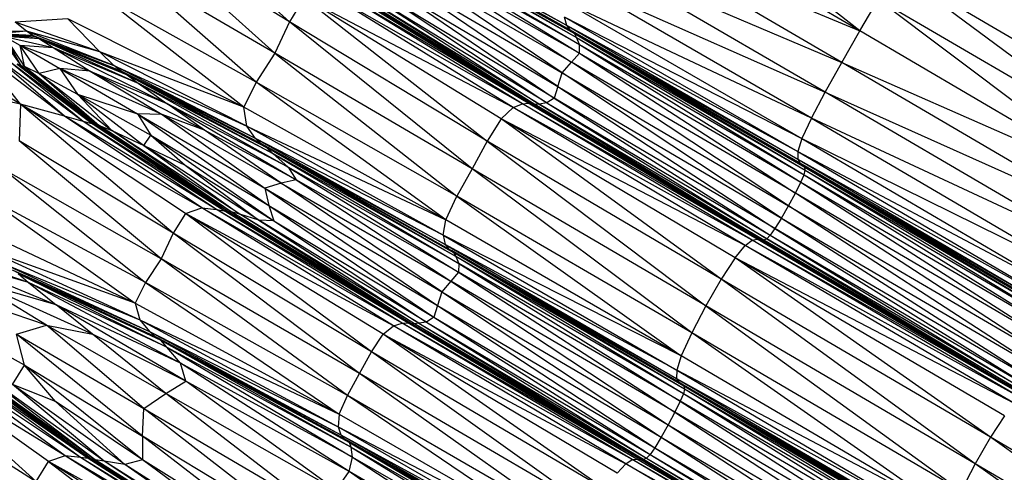
# Model space of a CAD drawing. Units: millimetres. Extents: x 105.5 to 118.7, y 158.1 to 171.
# Drawn here: x 114.1 to 114.3, y 165.7 to 165.8 of the extents above; entities that cross this region are included whole.
import ezdxf

# ---------------------------------------------------------------- set-up
doc = ezdxf.new("R2010")
doc.units = ezdxf.units.MM

msp = doc.modelspace()

# ---------------------------------------------------------------- linework, layer by layer
at = {"color": 7, "linetype": 'Continuous', "lineweight": 25}
for p, q in [((114.26579, 165.80734), (114.23399, 165.83228)), ((114.18161, 165.80869), (114.15958, 165.82857)), ((114.26579, 165.80734), (114.23127, 165.82757)), ((114.19448, 165.82382), (114.22247, 165.80818)), ((114.18161, 165.80869), (114.15908, 165.82246)), ((114.15908, 165.82246), (114.17942, 165.80405)), ((114.19529, 165.82305), (114.22293, 165.80756)), ((114.19529, 165.82305), (114.22247, 165.80818)), ((114.19575, 165.82275), (114.22368, 165.80694)), ((114.19575, 165.82275), (114.22337, 165.80726)), ((114.19575, 165.82275), (114.22293, 165.80756)), ((114.19608, 165.82243), (114.22398, 165.80638)), ((114.19608, 165.82243), (114.22368, 165.80694)), ((114.26312, 165.80269), (114.22858, 165.82285)), ((114.22858, 165.82285), (114.26579, 165.80734)), ((114.19701, 165.82155), (114.22398, 165.80638)), ((114.19701, 165.82155), (114.22442, 165.80534)), ((114.19925, 165.81954), (114.22442, 165.80534)), ((114.19925, 165.81954), (114.22438, 165.80405)), ((114.26066, 165.79831), (114.22606, 165.81841)), ((114.22606, 165.81841), (114.26312, 165.80269)), ((114.1767, 165.79976), (114.15651, 165.81746)), ((114.17942, 165.80405), (114.15651, 165.81746)), ((114.22185, 165.80114), (114.19818, 165.81715)), ((114.22321, 165.80271), (114.19818, 165.81715)), ((114.20043, 165.81766), (114.22321, 165.80271)), ((114.20043, 165.81766), (114.22438, 165.80405)), ((114.22121, 165.79914), (114.19575, 165.81642)), ((114.19575, 165.81642), (114.22185, 165.80114)), ((114.31075, 165.79302), (114.271, 165.81633)), ((114.30821, 165.78868), (114.271, 165.81633)), ((114.19636, 165.81391), (114.22121, 165.79914)), ((114.19636, 165.81391), (114.22066, 165.79742)), ((114.25862, 165.79448), (114.22388, 165.81457)), ((114.22388, 165.81457), (114.26066, 165.79831)), ((114.17485, 165.79608), (114.15368, 165.81264)), ((114.1767, 165.79976), (114.15368, 165.81264)), ((114.18376, 165.81229), (114.18161, 165.80869)), ((114.18376, 165.81229), (114.21077, 165.7911)), ((114.21285, 165.79439), (114.18376, 165.81229)), ((114.21462, 165.79603), (114.18376, 165.81229)), ((114.21462, 165.79603), (114.18635, 165.81345)), ((114.21597, 165.79659), (114.18635, 165.81345)), ((114.21681, 165.79666), (114.18862, 165.81336)), ((114.21597, 165.79659), (114.18862, 165.81336)), ((114.21735, 165.79652), (114.18976, 165.8132)), ((114.21681, 165.79666), (114.18976, 165.8132)), ((114.21735, 165.79652), (114.19031, 165.81305)), ((114.21781, 165.79649), (114.19078, 165.81299)), ((114.21735, 165.79652), (114.19078, 165.81299)), ((114.21781, 165.79649), (114.19203, 165.81267)), ((114.21846, 165.79655), (114.19203, 165.81267)), ((114.19486, 165.81173), (114.21846, 165.79655)), ((114.21958, 165.79671), (114.19486, 165.81173)), ((114.22066, 165.79742), (114.19706, 165.81166)), ((114.19706, 165.81166), (114.21958, 165.79671)), ((114.22243, 165.81152), (114.25719, 165.79146)), ((114.25862, 165.79448), (114.22243, 165.81152)), ((114.26579, 165.80734), (114.26846, 165.81199)), ((114.30821, 165.78868), (114.26846, 165.81199)), ((114.30554, 165.78403), (114.26846, 165.81199)), ((114.22213, 165.80944), (114.22247, 165.80818)), ((114.22213, 165.80944), (114.2566, 165.78954)), ((114.22213, 165.80944), (114.25719, 165.79146)), ((114.14887, 165.80912), (114.14113, 165.80865)), ((114.1428, 165.80729), (114.14113, 165.80865)), ((114.15361, 165.80424), (114.14113, 165.80865)), ((114.15361, 165.80424), (114.14887, 165.80912)), ((114.17485, 165.79608), (114.14887, 165.80912)), ((114.18161, 165.80869), (114.17942, 165.80405)), ((114.21077, 165.7911), (114.18161, 165.80869)), ((114.20854, 165.787), (114.18161, 165.80869)), ((114.22247, 165.80818), (114.22293, 165.80756)), ((114.22247, 165.80818), (114.2566, 165.78843)), ((114.22247, 165.80818), (114.2566, 165.78954)), ((114.1428, 165.80729), (114.13775, 165.80727)), ((114.1428, 165.80729), (114.13856, 165.8069)), ((114.13856, 165.8069), (114.14197, 165.80225)), ((114.14374, 165.80667), (114.13856, 165.8069)), ((114.1391, 165.80669), (114.14197, 165.80225)), ((114.14468, 165.80618), (114.1391, 165.80669)), ((114.14426, 165.80643), (114.1391, 165.80669)), ((114.1391, 165.80669), (114.14374, 165.80667)), ((114.13955, 165.8065), (114.1418, 165.80523)), ((114.13955, 165.8065), (114.14673, 165.80487)), ((114.14468, 165.80618), (114.13955, 165.8065)), ((114.13955, 165.8065), (114.14244, 165.80212)), ((114.13955, 165.8065), (114.14197, 165.80225)), ((114.14374, 165.80667), (114.1428, 165.80729)), ((114.15568, 165.80223), (114.1428, 165.80729)), ((114.15361, 165.80424), (114.1428, 165.80729)), ((114.14426, 165.80643), (114.14374, 165.80667)), ((114.15675, 165.80139), (114.14374, 165.80667)), ((114.14374, 165.80667), (114.15568, 165.80223)), ((114.14426, 165.80643), (114.14468, 165.80618)), ((114.14426, 165.80643), (114.15763, 165.80084)), ((114.14426, 165.80643), (114.15725, 165.80112)), ((114.15675, 165.80139), (114.14426, 165.80643)), ((114.22293, 165.80756), (114.22337, 165.80726)), ((114.22293, 165.80756), (114.25693, 165.78787)), ((114.22293, 165.80756), (114.2566, 165.78843)), ((114.22368, 165.80694), (114.22337, 165.80726)), ((114.22337, 165.80726), (114.25764, 165.78726)), ((114.22337, 165.80726), (114.25736, 165.78757)), ((114.22337, 165.80726), (114.25693, 165.78787)), ((114.22398, 165.80638), (114.22368, 165.80694)), ((114.22368, 165.80694), (114.25772, 165.78682)), ((114.22368, 165.80694), (114.25764, 165.78726)), ((114.22442, 165.80534), (114.22398, 165.80638)), ((114.22398, 165.80638), (114.25755, 165.78612)), ((114.22398, 165.80638), (114.25772, 165.78682)), ((114.26312, 165.80269), (114.26579, 165.80734)), ((114.30554, 165.78403), (114.26579, 165.80734)), ((114.1418, 165.80523), (114.14673, 165.80487)), ((114.1418, 165.80523), (114.14244, 165.80212)), ((114.1418, 165.80523), (114.15218, 165.8014)), ((114.1418, 165.80523), (114.14771, 165.80179)), ((114.14463, 165.80104), (114.1418, 165.80523)), ((114.14468, 165.80618), (114.14673, 165.80487)), ((114.14468, 165.80618), (114.15925, 165.79964)), ((114.14468, 165.80618), (114.15763, 165.80084)), ((114.14673, 165.80487), (114.15218, 165.8014)), ((114.14673, 165.80487), (114.15925, 165.79964)), ((114.14673, 165.80487), (114.16349, 165.79664)), ((114.22438, 165.80405), (114.22442, 165.80534)), ((114.22442, 165.80534), (114.25755, 165.78612)), ((114.22442, 165.80534), (114.25708, 165.78502)), ((114.14189, 165.79653), (114.13533, 165.80472)), ((114.14837, 165.79474), (114.13533, 165.80472)), ((114.14837, 165.79474), (114.13827, 165.80346)), ((114.15115, 165.79399), (114.13827, 165.80346)), ((114.15568, 165.80223), (114.15361, 165.80424)), ((114.17485, 165.79608), (114.15361, 165.80424)), ((114.17528, 165.7933), (114.15361, 165.80424)), ((114.17942, 165.80405), (114.1767, 165.79976)), ((114.17942, 165.80405), (114.2063, 165.78294)), ((114.20854, 165.787), (114.17942, 165.80405)), ((114.22321, 165.80271), (114.22438, 165.80405)), ((114.22438, 165.80405), (114.25626, 165.78342)), ((114.22438, 165.80405), (114.25708, 165.78502)), ((114.14189, 165.79653), (114.13031, 165.80331)), ((114.15248, 165.79362), (114.14033, 165.80279)), ((114.15115, 165.79399), (114.14033, 165.80279)), ((114.14197, 165.80225), (114.14141, 165.80243)), ((114.14141, 165.80243), (114.15304, 165.79347)), ((114.15248, 165.79362), (114.14141, 165.80243)), ((114.14197, 165.80225), (114.14244, 165.80212)), ((114.14197, 165.80225), (114.15304, 165.79347)), ((114.14244, 165.80212), (114.14463, 165.80104)), ((114.14244, 165.80212), (114.15353, 165.79339)), ((114.14244, 165.80212), (114.15304, 165.79347)), ((114.15675, 165.80139), (114.15568, 165.80223)), ((114.17659, 165.79149), (114.15568, 165.80223)), ((114.15568, 165.80223), (114.17528, 165.7933)), ((114.22185, 165.80114), (114.22321, 165.80271)), ((114.25526, 165.78156), (114.22321, 165.80271)), ((114.25626, 165.78342), (114.22321, 165.80271)), ((114.26066, 165.79831), (114.26312, 165.80269)), ((114.30287, 165.77938), (114.26312, 165.80269)), ((114.26312, 165.80269), (114.30554, 165.78403)), ((114.14771, 165.80179), (114.14463, 165.80104)), ((114.14463, 165.80104), (114.15353, 165.79339)), ((114.14463, 165.80104), (114.1554, 165.79263)), ((114.14463, 165.80104), (114.15033, 165.79803)), ((114.15218, 165.8014), (114.14771, 165.80179)), ((114.14771, 165.80179), (114.15033, 165.79803)), ((114.1628, 165.795), (114.14771, 165.80179)), ((114.14771, 165.80179), (114.15915, 165.79511)), ((114.15218, 165.8014), (114.16349, 165.79664)), ((114.15218, 165.8014), (114.1628, 165.795)), ((114.16906, 165.79272), (114.15218, 165.8014)), ((114.15675, 165.80139), (114.15725, 165.80112)), ((114.15675, 165.80139), (114.17739, 165.79071)), ((114.17659, 165.79149), (114.15675, 165.80139)), ((114.15725, 165.80112), (114.15763, 165.80084)), ((114.15725, 165.80112), (114.17822, 165.79013)), ((114.15725, 165.80112), (114.17787, 165.79043)), ((114.17739, 165.79071), (114.15725, 165.80112)), ((114.15763, 165.80084), (114.15925, 165.79964)), ((114.15763, 165.80084), (114.17915, 165.78925)), ((114.17822, 165.79013), (114.15763, 165.80084)), ((114.22121, 165.79914), (114.22185, 165.80114)), ((114.2542, 165.77973), (114.22185, 165.80114)), ((114.22185, 165.80114), (114.25526, 165.78156)), ((114.14189, 165.79653), (114.12677, 165.79985)), ((114.15925, 165.79964), (114.16349, 165.79664)), ((114.17915, 165.78925), (114.15925, 165.79964)), ((114.15925, 165.79964), (114.1814, 165.78726)), ((114.1767, 165.79976), (114.17485, 165.79608)), ((114.20467, 165.77948), (114.1767, 165.79976)), ((114.2063, 165.78294), (114.1767, 165.79976)), ((114.22121, 165.79914), (114.22066, 165.79742)), ((114.22121, 165.79914), (114.2542, 165.77973)), ((114.22121, 165.79914), (114.25325, 165.77819)), ((114.1554, 165.79263), (114.15033, 165.79803)), ((114.15033, 165.79803), (114.15915, 165.79511)), ((114.15033, 165.79803), (114.1601, 165.79046)), ((114.15033, 165.79803), (114.16111, 165.79194)), ((114.25862, 165.79448), (114.26066, 165.79831)), ((114.30041, 165.775), (114.26066, 165.79831)), ((114.26066, 165.79831), (114.30287, 165.77938)), ((114.14189, 165.79653), (114.14169, 165.79113)), ((114.14837, 165.79474), (114.14189, 165.79653)), ((114.16623, 165.78042), (114.14189, 165.79653)), ((114.16864, 165.78123), (114.14189, 165.79653)), ((114.16443, 165.77752), (114.14189, 165.79653)), ((114.16906, 165.79272), (114.16349, 165.79664)), ((114.1814, 165.78726), (114.16349, 165.79664)), ((114.16349, 165.79664), (114.18259, 165.78537)), ((114.21462, 165.79603), (114.21597, 165.79659)), ((114.21597, 165.79659), (114.21681, 165.79666)), ((114.25062, 165.77661), (114.21597, 165.79659)), ((114.24989, 165.77647), (114.21597, 165.79659)), ((114.21681, 165.79666), (114.21735, 165.79652)), ((114.25115, 165.77649), (114.21681, 165.79666)), ((114.25062, 165.77661), (114.21681, 165.79666)), ((114.21781, 165.79649), (114.21735, 165.79652)), ((114.25115, 165.77649), (114.21735, 165.79652)), ((114.21846, 165.79655), (114.21781, 165.79649)), ((114.25159, 165.77647), (114.21781, 165.79649)), ((114.25115, 165.77649), (114.21781, 165.79649)), ((114.21958, 165.79671), (114.21846, 165.79655)), ((114.21846, 165.79655), (114.25159, 165.77647)), ((114.25203, 165.77667), (114.21846, 165.79655)), ((114.22066, 165.79742), (114.21958, 165.79671)), ((114.21958, 165.79671), (114.25203, 165.77667)), ((114.21958, 165.79671), (114.25255, 165.77721)), ((114.25325, 165.77819), (114.22066, 165.79742)), ((114.22066, 165.79742), (114.25255, 165.77721)), ((114.15115, 165.79399), (114.14837, 165.79474)), ((114.16864, 165.78123), (114.14837, 165.79474)), ((114.17083, 165.781), (114.14837, 165.79474)), ((114.1628, 165.795), (114.15915, 165.79511)), ((114.15915, 165.79511), (114.16111, 165.79194)), ((114.15915, 165.79511), (114.17794, 165.78412)), ((114.15915, 165.79511), (114.17857, 165.7816)), ((114.16906, 165.79272), (114.1628, 165.795)), ((114.1628, 165.795), (114.17794, 165.78412)), ((114.18036, 165.78486), (114.1628, 165.795)), ((114.17528, 165.7933), (114.17485, 165.79608)), ((114.20467, 165.77948), (114.17485, 165.79608)), ((114.21285, 165.79439), (114.21462, 165.79603)), ((114.24989, 165.77647), (114.21462, 165.79603)), ((114.24884, 165.77569), (114.21462, 165.79603)), ((114.15248, 165.79362), (114.15115, 165.79399)), ((114.17196, 165.78081), (114.15115, 165.79399)), ((114.17083, 165.781), (114.15115, 165.79399)), ((114.15248, 165.79362), (114.15304, 165.79347)), ((114.17252, 165.78069), (114.15248, 165.79362)), ((114.17196, 165.78081), (114.15248, 165.79362)), ((114.15304, 165.79347), (114.15353, 165.79339)), ((114.17252, 165.78069), (114.15304, 165.79347)), ((114.15353, 165.79339), (114.1554, 165.79263)), ((114.17252, 165.78069), (114.15353, 165.79339)), ((114.17301, 165.78064), (114.15353, 165.79339)), ((114.17659, 165.79149), (114.17528, 165.7933)), ((114.20428, 165.77719), (114.17528, 165.7933)), ((114.17528, 165.7933), (114.20467, 165.77948)), ((114.21285, 165.79439), (114.21077, 165.7911)), ((114.24884, 165.77569), (114.21285, 165.79439)), ((114.24735, 165.77389), (114.21285, 165.79439)), ((114.2453, 165.7707), (114.21285, 165.79439)), ((114.25862, 165.79448), (114.25719, 165.79146)), ((114.25862, 165.79448), (114.29836, 165.77117)), ((114.30041, 165.775), (114.25862, 165.79448)), ((114.1554, 165.79263), (114.1601, 165.79046)), ((114.17301, 165.78064), (114.1554, 165.79263)), ((114.17425, 165.78033), (114.1554, 165.79263)), ((114.1601, 165.79046), (114.16111, 165.79194)), ((114.16111, 165.79194), (114.17857, 165.7816)), ((114.16111, 165.79194), (114.16622, 165.78755)), ((114.16111, 165.79194), (114.17928, 165.77934)), ((114.18036, 165.78486), (114.16906, 165.79272)), ((114.18259, 165.78537), (114.16906, 165.79272)), ((114.16443, 165.77752), (114.14169, 165.79113)), ((114.16266, 165.77372), (114.14169, 165.79113)), ((114.1601, 165.79046), (114.17425, 165.78033)), ((114.17709, 165.77941), (114.1601, 165.79046)), ((114.1601, 165.79046), (114.16622, 165.78755)), ((114.17659, 165.79149), (114.17739, 165.79071)), ((114.17659, 165.79149), (114.20459, 165.77584)), ((114.20428, 165.77719), (114.17659, 165.79149)), ((114.17739, 165.79071), (114.17787, 165.79043)), ((114.17739, 165.79071), (114.20504, 165.77521)), ((114.20459, 165.77584), (114.17739, 165.79071)), ((114.17822, 165.79013), (114.17787, 165.79043)), ((114.17787, 165.79043), (114.20582, 165.77463)), ((114.17787, 165.79043), (114.2055, 165.77493)), ((114.17787, 165.79043), (114.20504, 165.77521)), ((114.21077, 165.7911), (114.20854, 165.787)), ((114.2453, 165.7707), (114.21077, 165.7911)), ((114.21077, 165.7911), (114.24305, 165.76678)), ((114.25719, 165.79146), (114.2566, 165.78954)), ((114.25719, 165.79146), (114.29694, 165.76816)), ((114.25719, 165.79146), (114.29836, 165.77117)), ((114.17822, 165.79013), (114.17915, 165.78925)), ((114.20613, 165.77408), (114.17822, 165.79013)), ((114.20582, 165.77463), (114.17822, 165.79013)), ((114.17915, 165.78925), (114.1814, 165.78726)), ((114.20613, 165.77408), (114.17915, 165.78925)), ((114.17915, 165.78925), (114.20659, 165.77305)), ((114.2566, 165.78954), (114.2566, 165.78843)), ((114.2566, 165.78954), (114.29635, 165.76623)), ((114.2566, 165.78954), (114.29694, 165.76816)), ((114.16622, 165.78755), (114.17928, 165.77934)), ((114.16622, 165.78755), (114.17709, 165.77941)), ((114.2566, 165.78843), (114.25693, 165.78787)), ((114.2566, 165.78843), (114.29634, 165.76513)), ((114.2566, 165.78843), (114.29635, 165.76623)), ((114.25693, 165.78787), (114.25736, 165.78757)), ((114.25693, 165.78787), (114.29667, 165.76457)), ((114.25693, 165.78787), (114.29634, 165.76513)), ((114.25764, 165.78726), (114.25736, 165.78757)), ((114.25736, 165.78757), (114.29735, 165.76398)), ((114.25736, 165.78757), (114.29709, 165.76428)), ((114.25736, 165.78757), (114.29667, 165.76457)), ((114.13945, 165.78691), (114.16035, 165.77022)), ((114.16266, 165.77372), (114.13945, 165.78691)), ((114.1814, 165.78726), (114.18259, 165.78537)), ((114.20659, 165.77305), (114.1814, 165.78726)), ((114.1814, 165.78726), (114.20655, 165.77175)), ((114.20854, 165.787), (114.2063, 165.78294)), ((114.24097, 165.7628), (114.20854, 165.787)), ((114.24305, 165.76678), (114.20854, 165.787)), ((114.25708, 165.78502), (114.25755, 165.78612)), ((114.25755, 165.78612), (114.25772, 165.78682)), ((114.25755, 165.78612), (114.29672, 165.76178)), ((114.25755, 165.78612), (114.29721, 165.76286)), ((114.25772, 165.78682), (114.25764, 165.78726)), ((114.25764, 165.78726), (114.2974, 165.76355)), ((114.25764, 165.78726), (114.29735, 165.76398)), ((114.25772, 165.78682), (114.29721, 165.76286)), ((114.25772, 165.78682), (114.2974, 165.76355)), ((114.18036, 165.78486), (114.17794, 165.78412)), ((114.18259, 165.78537), (114.18036, 165.78486)), ((114.20406, 165.76883), (114.18036, 165.78486)), ((114.18036, 165.78486), (114.2054, 165.77041)), ((114.18259, 165.78537), (114.2054, 165.77041)), ((114.20655, 165.77175), (114.18259, 165.78537)), ((114.25626, 165.78342), (114.25708, 165.78502)), ((114.25708, 165.78502), (114.2959, 165.76018)), ((114.25708, 165.78502), (114.29672, 165.76178)), ((114.17794, 165.78412), (114.17857, 165.7816)), ((114.17794, 165.78412), (114.20344, 165.76682)), ((114.17794, 165.78412), (114.20406, 165.76883)), ((114.25526, 165.78156), (114.25626, 165.78342)), ((114.29488, 165.75833), (114.25626, 165.78342)), ((114.2959, 165.76018), (114.25626, 165.78342)), ((114.13691, 165.78281), (114.15884, 165.76717)), ((114.16035, 165.77022), (114.13691, 165.78281)), ((114.17857, 165.7816), (114.17928, 165.77934)), ((114.17857, 165.7816), (114.20344, 165.76682)), ((114.17857, 165.7816), (114.2029, 165.7651)), ((114.20467, 165.77948), (114.2063, 165.78294)), ((114.2063, 165.78294), (114.23942, 165.75941)), ((114.24097, 165.7628), (114.2063, 165.78294)), ((114.16623, 165.78042), (114.16443, 165.77752)), ((114.16623, 165.78042), (114.16864, 165.78123)), ((114.19541, 165.7626), (114.16623, 165.78042)), ((114.19371, 165.76002), (114.16623, 165.78042)), ((114.19696, 165.76384), (114.16623, 165.78042)), ((114.16864, 165.78123), (114.17083, 165.781)), ((114.19696, 165.76384), (114.16864, 165.78123)), ((114.19822, 165.76423), (114.16864, 165.78123)), ((114.17083, 165.781), (114.17196, 165.78081)), ((114.19904, 165.76426), (114.17083, 165.781)), ((114.19822, 165.76423), (114.17083, 165.781)), ((114.17196, 165.78081), (114.17252, 165.78069)), ((114.19959, 165.76415), (114.17196, 165.78081)), ((114.19904, 165.76426), (114.17196, 165.78081)), ((114.17301, 165.78064), (114.17252, 165.78069)), ((114.19959, 165.76415), (114.17252, 165.78069)), ((114.17425, 165.78033), (114.17301, 165.78064)), ((114.19959, 165.76415), (114.17301, 165.78064)), ((114.20006, 165.76413), (114.17301, 165.78064)), ((114.17709, 165.77941), (114.17425, 165.78033)), ((114.20006, 165.76413), (114.17425, 165.78033)), ((114.20071, 165.76421), (114.17425, 165.78033)), ((114.2542, 165.77973), (114.25526, 165.78156)), ((114.29383, 165.75649), (114.25526, 165.78156)), ((114.25526, 165.78156), (114.29488, 165.75833)), ((114.13229, 165.77967), (114.15884, 165.76717)), ((114.17928, 165.77934), (114.17709, 165.77941)), ((114.17709, 165.77941), (114.20071, 165.76421)), ((114.20183, 165.76438), (114.17709, 165.77941)), ((114.17928, 165.77934), (114.2029, 165.7651)), ((114.17928, 165.77934), (114.20183, 165.76438)), ((114.20428, 165.77719), (114.20467, 165.77948)), ((114.23942, 165.75941), (114.20467, 165.77948)), ((114.2542, 165.77973), (114.25325, 165.77819)), ((114.2542, 165.77973), (114.2929, 165.75494)), ((114.2542, 165.77973), (114.29383, 165.75649)), ((114.16443, 165.77752), (114.16266, 165.77372)), ((114.19371, 165.76002), (114.16443, 165.77752)), ((114.19194, 165.75678), (114.16443, 165.77752)), ((114.25325, 165.77819), (114.25255, 165.77721)), ((114.2929, 165.75494), (114.25325, 165.77819)), ((114.25325, 165.77819), (114.29222, 165.75395)), ((114.20428, 165.77719), (114.20459, 165.77584)), ((114.20428, 165.77719), (114.23876, 165.75728)), ((114.23942, 165.75941), (114.20428, 165.77719)), ((114.20459, 165.77584), (114.20504, 165.77521)), ((114.20459, 165.77584), (114.23873, 165.75608)), ((114.23876, 165.75728), (114.20459, 165.77584)), ((114.24884, 165.77569), (114.24989, 165.77647)), ((114.24989, 165.77647), (114.25062, 165.77661)), ((114.29036, 165.75331), (114.24989, 165.77647)), ((114.28964, 165.75316), (114.24989, 165.77647)), ((114.25062, 165.77661), (114.25115, 165.77649)), ((114.29088, 165.75319), (114.25062, 165.77661)), ((114.29036, 165.75331), (114.25062, 165.77661)), ((114.25159, 165.77647), (114.25115, 165.77649)), ((114.29088, 165.75319), (114.25115, 165.77649)), ((114.25203, 165.77667), (114.25159, 165.77647)), ((114.2913, 165.75318), (114.25159, 165.77647)), ((114.25159, 165.77647), (114.29088, 165.75319)), ((114.25255, 165.77721), (114.25203, 165.77667)), ((114.29172, 165.7534), (114.25203, 165.77667)), ((114.25203, 165.77667), (114.2913, 165.75318)), ((114.25255, 165.77721), (114.29222, 165.75395)), ((114.25255, 165.77721), (114.29172, 165.7534)), ((114.14309, 165.77025), (114.12777, 165.77544)), ((114.15884, 165.76717), (114.13733, 165.7749)), ((114.13733, 165.7749), (114.1595, 165.76471)), ((114.20504, 165.77521), (114.2055, 165.77493)), ((114.20504, 165.77521), (114.23906, 165.75551)), ((114.20504, 165.77521), (114.23873, 165.75608)), ((114.2055, 165.77493), (114.20582, 165.77463)), ((114.2398, 165.75495), (114.2055, 165.77493)), ((114.23951, 165.75523), (114.2055, 165.77493)), ((114.23906, 165.75551), (114.2055, 165.77493)), ((114.20582, 165.77463), (114.20613, 165.77408)), ((114.23989, 165.75451), (114.20582, 165.77463)), ((114.2398, 165.75495), (114.20582, 165.77463)), ((114.24735, 165.77389), (114.24884, 165.77569)), ((114.28964, 165.75316), (114.24884, 165.77569)), ((114.28859, 165.75238), (114.24884, 165.77569)), ((114.14309, 165.77025), (114.1298, 165.77407)), ((114.1298, 165.77407), (114.14716, 165.76693)), ((114.13954, 165.77293), (114.16094, 165.76302)), ((114.13954, 165.77293), (114.1595, 165.76471)), ((114.16266, 165.77372), (114.16035, 165.77022)), ((114.19016, 165.75357), (114.16266, 165.77372)), ((114.19194, 165.75678), (114.16266, 165.77372)), ((114.20613, 165.77408), (114.20659, 165.77305)), ((114.23973, 165.75381), (114.20613, 165.77408)), ((114.23989, 165.75451), (114.20613, 165.77408)), ((114.20659, 165.77305), (114.20655, 165.77175)), ((114.23973, 165.75381), (114.20659, 165.77305)), ((114.20659, 165.77305), (114.23927, 165.75272)), ((114.24735, 165.77389), (114.2453, 165.7707)), ((114.28859, 165.75238), (114.24735, 165.77389)), ((114.28505, 165.74739), (114.24735, 165.77389)), ((114.2871, 165.75058), (114.24735, 165.77389)), ((114.14065, 165.7721), (114.16178, 165.76228)), ((114.14065, 165.7721), (114.16094, 165.76302)), ((114.14115, 165.77183), (114.1626, 165.7617)), ((114.14115, 165.77183), (114.16226, 165.762)), ((114.14115, 165.77183), (114.16178, 165.76228)), ((114.14153, 165.77154), (114.14309, 165.77025)), ((114.14153, 165.77154), (114.16347, 165.7607)), ((114.14153, 165.77154), (114.1626, 165.7617)), ((114.20655, 165.77175), (114.2054, 165.77041)), ((114.20655, 165.77175), (114.23847, 165.75111)), ((114.23927, 165.75272), (114.20655, 165.77175)), ((114.14716, 165.76693), (114.13516, 165.77043)), ((114.14571, 165.76391), (114.13516, 165.77043)), ((114.15251, 165.7626), (114.13516, 165.77043)), ((114.14309, 165.77025), (114.14716, 165.76693)), ((114.16347, 165.7607), (114.14309, 165.77025)), ((114.1655, 165.75831), (114.14309, 165.77025)), ((114.16035, 165.77022), (114.15884, 165.76717)), ((114.16035, 165.77022), (114.18892, 165.75082)), ((114.19016, 165.75357), (114.16035, 165.77022)), ((114.2054, 165.77041), (114.20406, 165.76883)), ((114.2054, 165.77041), (114.23748, 165.74924)), ((114.23847, 165.75111), (114.2054, 165.77041)), ((114.2453, 165.7707), (114.24305, 165.76678)), ((114.28505, 165.74739), (114.2453, 165.7707)), ((114.28281, 165.74347), (114.2453, 165.7707)), ((114.14571, 165.76391), (114.12985, 165.7693)), ((114.20406, 165.76883), (114.20344, 165.76682)), ((114.20406, 165.76883), (114.23645, 165.7474)), ((114.20406, 165.76883), (114.23748, 165.74924)), ((114.15884, 165.76717), (114.1595, 165.76471)), ((114.15884, 165.76717), (114.18892, 165.75082)), ((114.15251, 165.7626), (114.14716, 165.76693)), ((114.1655, 165.75831), (114.14716, 165.76693)), ((114.16628, 165.75566), (114.14716, 165.76693)), ((114.20344, 165.76682), (114.2029, 165.7651)), ((114.20344, 165.76682), (114.23645, 165.7474)), ((114.20344, 165.76682), (114.23551, 165.74585)), ((114.24305, 165.76678), (114.24097, 165.7628)), ((114.24305, 165.76678), (114.28073, 165.73948)), ((114.28281, 165.74347), (114.24305, 165.76678)), ((114.1595, 165.76471), (114.16094, 165.76302)), ((114.1595, 165.76471), (114.18876, 165.74893)), ((114.1595, 165.76471), (114.18892, 165.75082)), ((114.19696, 165.76384), (114.19822, 165.76423)), ((114.19822, 165.76423), (114.19904, 165.76426)), ((114.23287, 165.74419), (114.19822, 165.76423)), ((114.23216, 165.7441), (114.19822, 165.76423)), ((114.19904, 165.76426), (114.19959, 165.76415)), ((114.23341, 165.7441), (114.19904, 165.76426)), ((114.23287, 165.74419), (114.19904, 165.76426)), ((114.20071, 165.76421), (114.20006, 165.76413)), ((114.20183, 165.76438), (114.20071, 165.76421)), ((114.20071, 165.76421), (114.23386, 165.7441)), ((114.20071, 165.76421), (114.2343, 165.74432)), ((114.2029, 165.7651), (114.20183, 165.76438)), ((114.20183, 165.76438), (114.2343, 165.74432)), ((114.20183, 165.76438), (114.23482, 165.74486)), ((114.2029, 165.7651), (114.23551, 165.74585)), ((114.2029, 165.7651), (114.23482, 165.74486)), ((114.14249, 165.75804), (114.13163, 165.76403)), ((114.14129, 165.76262), (114.14571, 165.76391)), ((114.14571, 165.76391), (114.15251, 165.7626)), ((114.16009, 165.75163), (114.14571, 165.76391)), ((114.16335, 165.75387), (114.14571, 165.76391)), ((114.16094, 165.76302), (114.16178, 165.76228)), ((114.16094, 165.76302), (114.18919, 165.74777)), ((114.16094, 165.76302), (114.18876, 165.74893)), ((114.19541, 165.7626), (114.19696, 165.76384)), ((114.23216, 165.7441), (114.19696, 165.76384)), ((114.23122, 165.7435), (114.19696, 165.76384)), ((114.20006, 165.76413), (114.19959, 165.76415)), ((114.23341, 165.7441), (114.19959, 165.76415)), ((114.23386, 165.7441), (114.20006, 165.76413)), ((114.23341, 165.7441), (114.20006, 165.76413)), ((114.24097, 165.7628), (114.23942, 165.75941)), ((114.27918, 165.73609), (114.24097, 165.7628)), ((114.28073, 165.73948), (114.24097, 165.7628)), ((114.14249, 165.75804), (114.14129, 165.76262)), ((114.15989, 165.74758), (114.14129, 165.76262)), ((114.14129, 165.76262), (114.16009, 165.75163)), ((114.16335, 165.75387), (114.15251, 165.7626)), ((114.16628, 165.75566), (114.15251, 165.7626)), ((114.16178, 165.76228), (114.16226, 165.762)), ((114.16178, 165.76228), (114.18969, 165.74721)), ((114.16178, 165.76228), (114.18919, 165.74777)), ((114.1626, 165.7617), (114.16226, 165.762)), ((114.16226, 165.762), (114.19046, 165.74663)), ((114.16226, 165.762), (114.19015, 165.74693)), ((114.16226, 165.762), (114.18969, 165.74721)), ((114.16347, 165.7607), (114.1626, 165.7617)), ((114.1626, 165.7617), (114.1907, 165.74594)), ((114.1626, 165.7617), (114.19046, 165.74663)), ((114.19371, 165.76002), (114.19541, 165.7626)), ((114.19541, 165.7626), (114.23122, 165.7435)), ((114.22995, 165.74212), (114.19541, 165.7626)), ((114.22829, 165.73964), (114.19541, 165.7626)), ((114.14603, 165.74384), (114.12199, 165.76092)), ((114.14849, 165.74466), (114.12199, 165.76092)), ((114.14423, 165.74086), (114.12199, 165.76092)), ((114.1655, 165.75831), (114.16347, 165.7607)), ((114.16347, 165.7607), (114.1907, 165.74594)), ((114.16347, 165.7607), (114.19092, 165.74448)), ((114.19194, 165.75678), (114.19371, 165.76002)), ((114.22829, 165.73964), (114.19371, 165.76002)), ((114.22652, 165.73659), (114.19371, 165.76002)), ((114.14849, 165.74466), (114.12864, 165.75907)), ((114.15074, 165.74443), (114.12864, 165.75907)), ((114.23942, 165.75941), (114.23876, 165.75728)), ((114.27918, 165.73609), (114.23942, 165.75941)), ((114.15074, 165.74443), (114.13151, 165.75831)), ((114.15188, 165.74425), (114.13151, 165.75831)), ((114.15245, 165.74412), (114.13287, 165.75793)), ((114.15188, 165.74425), (114.13287, 165.75793)), ((114.15245, 165.74412), (114.13343, 165.75778)), ((114.15293, 165.74408), (114.13392, 165.7577)), ((114.13392, 165.7577), (114.15245, 165.74412)), ((114.15293, 165.74408), (114.13584, 165.75705)), ((114.15425, 165.74389), (114.13584, 165.75705)), ((114.14071, 165.75518), (114.14249, 165.75804)), ((114.14249, 165.75804), (114.15989, 165.74758)), ((114.15991, 165.74406), (114.14249, 165.75804)), ((114.14707, 165.75268), (114.14249, 165.75804)), ((114.16628, 165.75566), (114.1655, 165.75831)), ((114.19092, 165.74448), (114.1655, 165.75831)), ((114.19042, 165.74234), (114.1655, 165.75831)), ((114.23876, 165.75728), (114.23873, 165.75608)), ((114.23876, 165.75728), (114.27853, 165.73396)), ((114.27918, 165.73609), (114.23876, 165.75728)), ((114.16335, 165.75387), (114.16628, 165.75566)), ((114.1885, 165.73959), (114.16628, 165.75566)), ((114.19042, 165.74234), (114.16628, 165.75566)), ((114.19016, 165.75357), (114.19194, 165.75678)), ((114.22492, 165.73348), (114.19194, 165.75678)), ((114.22652, 165.73659), (114.19194, 165.75678)), ((114.23873, 165.75608), (114.23906, 165.75551)), ((114.23873, 165.75608), (114.27849, 165.73277)), ((114.23873, 165.75608), (114.27853, 165.73396)), ((114.23951, 165.75523), (114.23906, 165.75551)), ((114.23906, 165.75551), (114.27882, 165.73219)), ((114.23906, 165.75551), (114.27849, 165.73277)), ((114.12171, 165.75516), (114.14423, 165.74086)), ((114.15425, 165.74389), (114.14071, 165.75518)), ((114.1573, 165.74336), (114.14071, 165.75518)), ((114.14707, 165.75268), (114.14071, 165.75518)), ((114.23951, 165.75523), (114.2398, 165.75495)), ((114.27953, 165.73165), (114.23951, 165.75523)), ((114.23951, 165.75523), (114.27926, 165.73193)), ((114.23951, 165.75523), (114.27882, 165.73219)), ((114.23989, 165.75451), (114.23973, 165.75381)), ((114.2398, 165.75495), (114.23989, 165.75451)), ((114.27959, 165.73123), (114.2398, 165.75495)), ((114.27953, 165.73165), (114.2398, 165.75495)), ((114.27941, 165.73054), (114.23989, 165.75451)), ((114.27959, 165.73123), (114.23989, 165.75451)), ((114.15991, 165.74406), (114.14707, 165.75268)), ((114.1573, 165.74336), (114.14707, 165.75268)), ((114.16009, 165.75163), (114.16335, 165.75387)), ((114.18623, 165.73632), (114.16335, 165.75387)), ((114.1885, 165.73959), (114.16335, 165.75387)), ((114.18892, 165.75082), (114.19016, 165.75357)), ((114.22376, 165.73082), (114.19016, 165.75357)), ((114.22492, 165.73348), (114.19016, 165.75357)), ((114.23927, 165.75272), (114.23847, 165.75111)), ((114.23973, 165.75381), (114.23927, 165.75272)), ((114.23927, 165.75272), (114.27813, 165.72785)), ((114.27894, 165.72946), (114.23927, 165.75272)), ((114.27894, 165.72946), (114.23973, 165.75381)), ((114.27941, 165.73054), (114.23973, 165.75381)), ((114.15989, 165.74758), (114.16009, 165.75163)), ((114.16009, 165.75163), (114.18623, 165.73632)), ((114.18468, 165.73263), (114.16009, 165.75163)), ((114.23847, 165.75111), (114.23748, 165.74924)), ((114.23847, 165.75111), (114.27714, 165.72599)), ((114.27813, 165.72785), (114.23847, 165.75111)), ((114.18892, 165.75082), (114.18876, 165.74893)), ((114.18892, 165.75082), (114.22376, 165.73082)), ((114.2871, 165.75058), (114.28505, 165.74739)), ((114.18876, 165.74893), (114.18919, 165.74777)), ((114.18876, 165.74893), (114.22334, 165.72912)), ((114.18876, 165.74893), (114.22376, 165.73082)), ((114.23748, 165.74924), (114.23645, 165.7474)), ((114.23748, 165.74924), (114.2761, 165.72415)), ((114.23748, 165.74924), (114.27714, 165.72599)), ((114.15989, 165.74758), (114.15991, 165.74406)), ((114.18468, 165.73263), (114.15989, 165.74758)), ((114.18338, 165.7295), (114.15989, 165.74758)), ((114.18919, 165.74777), (114.18969, 165.74721)), ((114.18919, 165.74777), (114.22343, 165.72814)), ((114.18919, 165.74777), (114.22334, 165.72912)), ((114.18969, 165.74721), (114.19015, 165.74693)), ((114.18969, 165.74721), (114.22381, 165.72764)), ((114.18969, 165.74721), (114.22343, 165.72814)), ((114.19046, 165.74663), (114.19015, 165.74693)), ((114.19015, 165.74693), (114.22454, 165.72708)), ((114.19015, 165.74693), (114.22425, 165.72737)), ((114.19015, 165.74693), (114.22381, 165.72764)), ((114.23645, 165.7474), (114.23551, 165.74585)), ((114.23645, 165.7474), (114.27518, 165.72259)), ((114.23645, 165.7474), (114.2761, 165.72415)), ((114.28505, 165.74739), (114.28281, 165.74347)), ((114.32991, 165.72106), (114.28505, 165.74739)), ((114.32767, 165.71714), (114.28505, 165.74739)), ((114.1907, 165.74594), (114.19046, 165.74663)), ((114.19046, 165.74663), (114.22455, 165.7265)), ((114.19046, 165.74663), (114.22454, 165.72708)), ((114.19092, 165.74448), (114.1907, 165.74594)), ((114.1907, 165.74594), (114.22415, 165.72537)), ((114.1907, 165.74594), (114.22455, 165.7265)), ((114.23551, 165.74585), (114.23482, 165.74486)), ((114.23551, 165.74585), (114.27518, 165.72259)), ((114.23551, 165.74585), (114.27452, 165.72159)), ((114.14423, 165.74086), (114.14603, 165.74384)), ((114.14849, 165.74466), (114.14603, 165.74384)), ((114.17508, 165.72559), (114.14603, 165.74384)), ((114.14603, 165.74384), (114.17338, 165.72299)), ((114.17664, 165.72683), (114.14603, 165.74384)), ((114.15074, 165.74443), (114.14849, 165.74466)), ((114.17664, 165.72683), (114.14849, 165.74466)), ((114.17792, 165.72722), (114.14849, 165.74466)), ((114.15188, 165.74425), (114.15074, 165.74443)), ((114.17874, 165.72724), (114.15074, 165.74443)), ((114.17792, 165.72722), (114.15074, 165.74443)), ((114.15245, 165.74412), (114.15188, 165.74425)), ((114.17929, 165.72713), (114.15188, 165.74425)), ((114.17874, 165.72724), (114.15188, 165.74425)), ((114.15293, 165.74408), (114.15245, 165.74412)), ((114.17929, 165.72713), (114.15245, 165.74412)), ((114.15425, 165.74389), (114.15293, 165.74408)), ((114.17976, 165.72712), (114.15293, 165.74408)), ((114.17929, 165.72713), (114.15293, 165.74408)), ((114.1573, 165.74336), (114.15425, 165.74389)), ((114.17976, 165.72712), (114.15425, 165.74389)), ((114.18049, 165.72734), (114.15425, 165.74389)), ((114.15991, 165.74406), (114.1573, 165.74336)), ((114.18184, 165.72793), (114.15991, 165.74406)), ((114.18338, 165.7295), (114.15991, 165.74406)), ((114.19042, 165.74234), (114.19092, 165.74448)), ((114.19092, 165.74448), (114.22415, 165.72537)), ((114.19092, 165.74448), (114.22322, 165.7234)), ((114.23122, 165.7435), (114.23216, 165.7441)), ((114.23216, 165.7441), (114.23287, 165.74419)), ((114.27264, 165.72088), (114.23216, 165.7441)), ((114.27194, 165.72077), (114.23216, 165.7441)), ((114.23287, 165.74419), (114.23341, 165.7441)), ((114.27317, 165.72079), (114.23287, 165.74419)), ((114.27264, 165.72088), (114.23287, 165.74419)), ((114.23386, 165.7441), (114.23341, 165.7441)), ((114.27317, 165.72079), (114.23341, 165.7441)), ((114.2343, 165.74432), (114.23386, 165.7441)), ((114.23386, 165.7441), (114.2736, 165.7208)), ((114.27317, 165.72079), (114.23386, 165.7441)), ((114.23482, 165.74486), (114.2343, 165.74432)), ((114.2343, 165.74432), (114.27402, 165.72103)), ((114.2343, 165.74432), (114.2736, 165.7208)), ((114.23482, 165.74486), (114.27452, 165.72159)), ((114.23482, 165.74486), (114.27402, 165.72103)), ((114.18049, 165.72734), (114.1573, 165.74336)), ((114.18184, 165.72793), (114.1573, 165.74336)), ((114.22995, 165.74212), (114.23122, 165.7435)), ((114.23122, 165.7435), (114.27194, 165.72077)), ((114.271, 165.72018), (114.23122, 165.7435)), ((114.28281, 165.74347), (114.28073, 165.73948)), ((114.3256, 165.71316), (114.28281, 165.74347)), ((114.32767, 165.71714), (114.28281, 165.74347)), ((114.1885, 165.73959), (114.19042, 165.74234)), ((114.22162, 165.72033), (114.19042, 165.74234)), ((114.22322, 165.7234), (114.19042, 165.74234))]:
    msp.add_line(p, q, dxfattribs=at)

doc.saveas('drawing.dxf')
